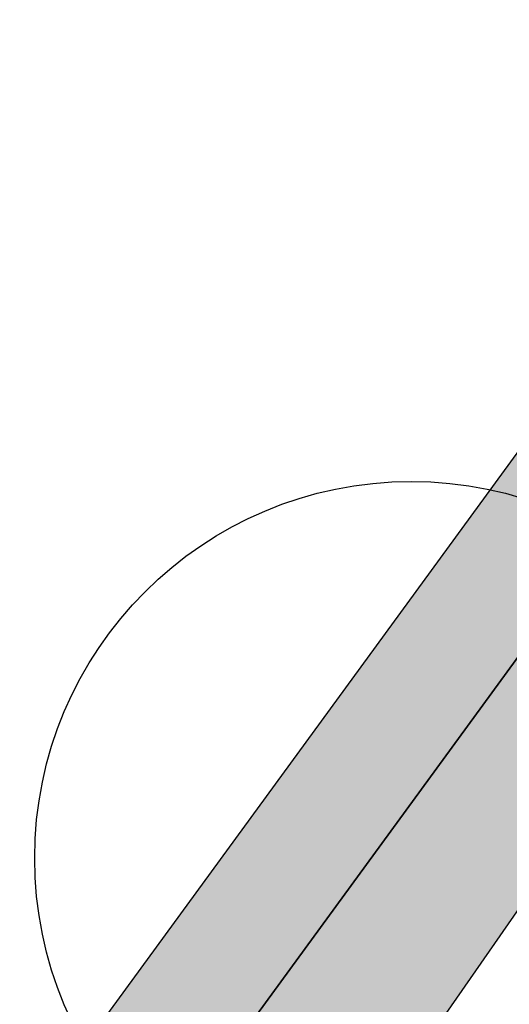
# Model space of a CAD drawing. Extents: x 165990 to 175304, y 2171271 to 2183040.
# Drawn here: x 171287 to 171294, y 2177896 to 2177910 of the extents above; entities that cross this region are included whole.
import ezdxf

# ---------------------------------------------------------------- set-up
doc = ezdxf.new("R2010")
doc.units = 0
doc.header["$MEASUREMENT"] = 0
doc.linetypes.add('HIDDEN', pattern=[0.375, 0.25, -0.125])
for name, color, linetype in [('-A-NV01-P-ARV', 80, 'CONTINUOUS'), ('-A-NV01-P-CALÇ', 5, 'CONTINUOUS'), ('-A-NV01-P-CALÇ-HT', 253, 'CONTINUOUS'), ('-A-NV01-P-GRAMA', 5, 'CONTINUOUS'), ('-A-NV01-P-GRAMA-HT', 94, 'CONTINUOUS'), ('-A-NV01-P-TXT', 1, 'CONTINUOUS'), ('BLK-ARVORES01', 7, 'CONTINUOUS'), ('BLK-ARVORES02', 5, 'HIDDEN')]:
    doc.layers.add(name, color=color, linetype=linetype)

# ---------------------------------------------------------------- blocks, each defined once
blk = doc.blocks.new('ARV-PAIS-05-TIPUANA-TIPU')
at = {"layer": 'BLK-ARVORES01', "color": 24}
for p, q in [((-0.218547112144801, 2.067708340971812), (-0.1178607751026668, 1.69088116338019)), ((0.5986059742753476, 0.3658875408909168), (0.7603878676781513, 1.370601948849007)), ((-0.5612828330013819, 0.1818282897910919), (-0.7905491660458885, 1.328162221736356)), ((-0.5977797599735588, 1.088914775787934), (-0.4903932169655256, 1.283223748705431)), ((-0.3284517764805734, 0.6001497353753891), (0.218649030070015, 1.214434193945571)), ((0.2277271317906759, 1.219675438976928), (0.204600911634703, 1.337852886444971)), ((0.2458272377152078, 1.253840690977022), (0.3510651116265997, 1.304622094645246)), ((0.674055634928596, 0.03776308850859067), (1.132662008680132, 0.7437267904496636)), ((-0.3426643591483973, 0.6038016728452291), (-1.261134258482411, 0.6520726052439656)), ((-0.3237784410121769, 0.5919572334132042), (-0.1744035400443629, 0.2653063009819832)), ((-0.655580286704275, 0.5072764144605841), (-1.559088477119143, 0.2383377091354575)), ((0.1265161662485532, -0.03037034484083989), (0.5986059742753476, 0.3658875408909168)), ((0.652533272037477, 0.3940269253543462), (2.001016986719993, 0.2242680169037428)), ((1.299660845590484, 0.3234478137782659), (1.569598604331919, -0.3276790859782253)), ((-0.5748399749391631, 0.139388562678441), (-1.559088477119143, -0.554178064190701)), ((-0.03526572721245813, -0.05874038065309861), (-0.5612828330013819, 0.1818282897910919)), ((-0.1744035400443629, 0.2653063009819832), (-0.0937067544546828, -0.03702655291642287)), ((0.1140445445670828, 0.03527043343995473), (-0.03618883278620544, 0.1200550818211283)), ((0.6637866729760624, 0.02728059937719962), (0.922222215613079, -0.7536648264759336)), ((1.221733606118438, 0.01614295554821155), (1.371164124739085, -0.2318410095431958)), ((-0.008452713151267943, -0.1295501417153631), (-0.4669853793566965, -0.6390575174846802)), ((-0.0937067544546828, -0.03702655291642287), (-0.07052789053348008, -0.1704473565005813)), ((0.1536304500077001, -0.1295501417153631), (0.7064605698578141, -0.8231167695158277)), ((0.241099058057376, -0.03702655291642287), (0.6900822374044999, -0.0008780597382340716)), ((-1.181704257218438, -0.3750937985860858), (-1.445702327251706, -0.1954054939233814)), ((-1.143066227388839, -0.3736863233753596), (-1.359735487039938, -0.5625147460633073)), ((-0.3284517764805734, -0.5455885356896673), (-1.133988125668179, -0.3789275684067164)), ((-0.4669853793566965, -0.6390575174846802), (-1.370493569713357, -0.7239369726413045)), ((-0.4669853793566965, -0.6390575174846802), (-0.7366218682837591, -1.700511996135965)), ((-0.3245081557070755, -0.5597229622908984), (0.1367403116782278, -1.465304519482807)), ((0.9427601395181462, -0.7969050933280144), (0.919876834366665, -1.105502742775634)), ((0.922222215613079, -0.764147314676002), (1.146300364100103, -0.8409873540186439)), ((0.7064605698578141, -0.8231167695158277), (0.6793462860404595, -1.728882031016902)), ((0.7739450095577247, -0.8655564966284786), (1.434629724932098, -1.247514039711014)), ((-0.6170707261299633, -1.023215931341902), (-1.065571916125986, -1.031611344278708)), ((-0.4875345497967594, -1.38456176264669), (-0.5193740824580111, -1.390524092563346))]:
    blk.add_line(p, q, dxfattribs=at)
at = {"layer": 'BLK-ARVORES01', "color": 76}
for points in [[(0.1271285810957714, 2.221658230388236), (0.04482986398586419, 2.468069395465328), (0.4072538882366601, 2.421105832227219)], [(-0.6298708221402869, 2.091220772392198), (-0.887640008481025, 1.798489656797699), (-0.5181708413984545, 1.673503337926313)], [(-0.1178607751026668, 1.69088116338019), (0.1910130645737134, 1.929053362957283), (-0.218547112144801, 2.067708340971812)], [(1.344063665307935, 2.089139494061754), (1.079697040198237, 1.870943845197829), (1.35011356131626, 1.727288450062545)], [(-0.8468265539959923, 1.915253191753372), (-1.055189979622888, 2.00241470386748), (-1.15185342450793, 1.717906371257349)], [(0.76894621840977, 1.941005178294226), (0.5620957474347179, 1.561297891228541), (0.9506085347856477, 1.595856154835865)], [(-1.17333418999268, 1.732707383609458), (-1.424659146705448, 1.798489656797692), (-1.353772620448648, 1.439976268014959)], [(-0.9928957595366903, 1.813290667287163), (-1.16688996036471, 1.236051220945164), (-0.9993399892228574, 1.185069958246395)], [(-0.1924019067774552, 1.789588209739968), (-0.3804694099927346, 1.664515988468274), (-0.1972976923098706, 1.426320828064426)], [(1.469793432963275, 1.628965410902246), (1.225877573702679, 1.627825015722856), (1.394629208243646, 1.197252247980877)], [(-1.852632542243459, 1.569631013000041), (-2.000317205777623, 1.475496417754918), (-1.527252206099444, 1.062081017443568)], [(1.197622417461311, 1.472217420614406), (0.8405785960966803, 1.539350634939119), (0.9315386219422308, 1.332617183714255)], [(1.356358390988976, 1.445744627653703), (1.582514960657068, 1.188155303276226), (1.717856617749863, 1.462827113955363)], [(1.126168382343089, 1.244394032782949), (0.9937156756531529, 1.045829905695363), (1.227031393664152, 1.016900804392144)], [(1.999978767347717, 1.331764640784904), (1.842388993292776, 0.9749810803077068), (2.268434975052447, 1.04880223286812)], [(-1.417777592501874, 1.136201851568266), (-1.565462256036049, 1.042067256323143), (-1.092397256357867, 0.6286518560117926)], [(0.899065023335357, 1.198498124755069), (0.4683788597939511, 1.160103207952424), (0.7125573053380556, 0.8559431410721388)], [(-1.659034173480983, 1.00215364856188), (-1.994244183075427, 0.8027462889767136), (-1.604270384541518, 0.6159705487406697)], [(-1.259529516926772, 0.9713938148087706), (-1.19873586530964, 0.543294675215229), (-0.9077179427368485, 0.8029964813358035)], [(-0.6121039731770672, 0.4916741638771143), (-0.08828252077735144, 0.7901543942606892), (-0.174590579943537, 0.9425453418261256)], [(-0.2872155230834998, 0.9990022708988633), (-0.551582148193198, 0.7808066211036291), (-0.2811656270751648, 0.6371512259683456)], [(1.140452282434058, 0.9645965346461978), (0.982895848795966, 0.7020361847570982), (1.344570289354966, 0.6892151763058152)], [(-0.8598539141349413, 0.9200714235520806), (-0.9203405895536925, 0.8090384089506628), (-0.9077179427368485, 0.8029964813358035), (-0.9386876930854982, 0.7753593515345045), (-1.06670438516819, 0.5403641374177184), (-0.6781915977008559, 0.5749224019563641)], [(0.6045248535119079, 0.9161797617888894), (0.4829152663477778, 0.7258548955759849), (0.7466266996815882, 0.5818233290082659)], [(1.297726310545762, 0.6406808677456226), (0.6799215001991925, 0.7547860988742556), (1.218761353975356, 0.4843587079412188)], [(-1.172087273163992, 0.5583144952869858), (-1.507297282700243, 0.3589071357018199), (-1.117323484166331, 0.172131395465783)], [(1.289213729662084, 0.6031800643867697), (1.141529066127909, 0.5090454691416468), (1.614594065806092, 0.09563006883029601)], [(2.208160529658858, 0.641239943481132), (1.823827196541902, 0.5747241662210669), (2.033364732564156, 0.2457514223969426)], [(-0.4311777150833898, 0.4512836658722605), (-0.788221536448031, 0.5184168820596184), (-0.6972615106024698, 0.3116834299034323), (-0.5761315710359725, 0.3752339671068938), (-0.5767515032894828, 0.3755091508245911), (-0.5726662078118032, 0.3770520617521029)], [(-0.3712708715575666, 0.4531138954079594), (-0.5726662078117677, 0.3770520617521171), (-0.5761315710359725, 0.3752339671068938), (-0.1645737000618048, 0.1925462228572812)], [(2.419775799080458, 0.4659804827860441), (2.15540917397076, 0.2477848329908099), (2.425825695147001, 0.1041294397181716)], [(-1.94135632041078, 0.3532292307681288), (-2.302854547171659, 0.3361467444664683), (-2.076697977445367, 0.07855742008899114)], [(0.7609786495922286, 0.2062650495535578), (0.5526152240235334, 0.2934265607363429), (0.4559517791384913, 0.008918229057535143)], [(0.9779343814479269, 0.3822326292610612), (0.7201651951653965, 0.0895015136665549), (1.089634362247967, -0.035484805204824)], [(-1.659234170812919, 0.222166756666347), (-1.816823944809663, -0.1346168028795276), (-1.390777963108189, -0.06079565125043729)], [(-0.7297351091511572, 0.1775643700129237), (-1.16042127275076, 0.1391694541416015), (-0.9162428272066556, -0.1649906127386842)], [(-0.502631750201612, 0.223460278040811), (-0.6350844568915583, 0.02489615095321795), (-0.4017687388805591, -0.00403295035000184)], [(-1.891332903422228, 0.1144753420120921), (-2.226542913016669, -0.08493201757307389), (-1.836569114482767, -0.2717077587404404)], [(0.4344710135955445, 0.02371924047832152), (0.1831460569409735, 0.0895015136665549), (0.2540325831977626, -0.2690118751161847)], [(0.6149094439933052, 0.1043025260186639), (0.4409152432235039, -0.4729369221859727), (0.6084652143653564, -0.5239181839534197)], [(-1.024275279032803, -0.104753991090611), (-1.145884866138736, -0.295078858234838), (-0.8821734328631337, -0.439110424802557)], [(-0.4883478501688607, -0.05633721823330262), (-0.6459042837487452, -0.3188975690537248), (-0.2842298431897561, -0.3317185784363303)], [(1.419265751541328, -0.09749443220432141), (1.803171623720051, -0.5623553166770492), (1.938499941013937, -0.4511872981348191)], [(1.934408705554166, -0.005467125647619753), (1.995202357171298, -0.4335662652411614), (2.286220279744089, -0.1738644591205869)], [(0.9006036255631678, -0.3134149093785439), (0.6149094439933158, -0.2032296019279443), (0.6643152047653764, -0.561742990710691)], [(1.103185377130945, -0.2310625216596875), (0.9285496817791916, -0.2442706920811091), (1.150223329186634, -0.8321172552787743)], [(-1.876865601373098, -0.3949056929468568), (-2.374256359502873, -0.7356134783967789), (-2.275661597816466, -0.8803586159392651)], [(1.568655433471509, -0.2838128856056485), (1.173409347760686, -0.5239181839534197), (1.611616964557403, -0.5239181839534197)], [(-1.451052408443569, -0.468357940637425), (-1.835385741560536, -0.53487371789749), (-1.62584820559648, -0.8638464617216144)], [(-0.7991847652120434, -0.5059641808875952), (-1.056953951552792, -0.7986952964821015), (-0.6874847845284187, -0.9236816162848029)], [(0.8239390140988014, -0.4618265027784858), (0.6762543505064293, -0.5559610980236087), (1.149319350242816, -0.9693764983349809)], [(-1.224503922694634, -0.5947702503436361), (-1.321167367579687, -0.8792785810911212), (-1.016140497067749, -0.6819317615264211)], [(0.4013314121292986, -0.6173776075848494), (0.2536467485951341, -0.7115122028299723), (0.7267117482733063, -1.124927603141323)], [(1.954501083458968, -0.5990260834478889), (1.690134458349281, -0.8172217332431231), (1.960550979467303, -0.9608771283784066)], [(-1.342648133064426, -0.8644775706016574), (-1.593973089777204, -0.7986952964821015), (-1.523086563520405, -1.157208686196171)], [(-1.162209702666654, -0.7838942850613151), (-1.336203903436466, -1.361133732334629), (-1.168653932294614, -1.412114994102076)], [(1.531893481489465, -0.754577189185575), (1.267526856379767, -0.9727728389808092), (1.5379433774978, -1.116428234116093)], [(-0.361715849849201, -0.8075967435398326), (-0.5497833530644805, -0.9326689648115192), (-0.3666116354398454, -1.170864125215367)], [(-0.6052290051175504, -1.139472263598066), (-0.8238860873650502, -1.043761697683323), (-0.8115927743112259, -1.278542428637465)], [(-0.07694624126822802, -1.010836295285181), (-0.2837967123014771, -1.390543581419543), (0.1047160751076497, -1.35598531781222)], [(1.069629333378465, -1.039713859059766), (0.734419323784028, -1.23912121771361), (1.124393122376127, -1.425896958880976)], [(1.469133989990873, -1.070473692812875), (1.529927641608015, -1.498572832406417), (1.820945564180807, -1.238871026285842)], [(-0.626895817531544, -1.72031406635876), (-0.6759144235190746, -1.119417621140698), (-0.8505056398726509, -1.133201270823776)], [(-1.481439635052151, -1.28313633749719), (-1.629124298586316, -1.377270932742313), (-1.156059298908161, -1.790686333984965)], [(0.6239009732270588, -1.322876061745838), (0.3799851139664625, -1.324016456925229), (0.5487367485074408, -1.754589224667207)], [(1.046526387963162, -1.226024797619239), (1.107320039580305, -1.654123937212781), (1.398337962153096, -1.394422131092206)], [(-0.3508775656919951, -1.420335920029238), (-0.6152441908016719, -1.63853156889315), (-0.3448276696254418, -1.782186964028433)], [(0.3517299577833235, -1.479624052965001), (-0.00531386358131769, -1.412490838640288), (0.08564616226424349, -1.619224288933829), (0.206776101830787, -1.555673751730346), (0.2061561695772198, -1.55539856801267), (0.2102414650549207, -1.553855657085158)], [(0.4116368013091467, -1.477793823429302), (0.2061561695772198, -1.55539856801267), (0.6183339728631054, -1.73836149597998)], [(0.2802759226068936, -1.707447440796457), (0.1478232160333519, -1.906011567884043), (0.3811389340443512, -1.934940669187263)], [(-1.069055219707092, -1.85061370193538), (-1.40426522930154, -2.050021061520539), (-1.014291430767639, -2.236796802687905)], [(0.05317256365735901, -1.753343348824338), (-0.3775135998840469, -1.791738265626982), (-0.1333351542817347, -2.095898331575945)], [(0.8483911397524153, -1.830295927324251), (0.2481760796398937, -1.773539930083707), (0.2312338465598494, -1.947852989160374)], [(-0.8362446592182771, -1.891783529394225), (-0.7754510076011449, -2.319882668056444), (-0.4844330850865717, -2.060180861004547)], [(0.2945598227560602, -1.987244938001886), (0.1370033890597604, -2.249805287890986), (0.4986778296769678, -2.262626297273592)], [(-0.2413676062242978, -2.035661710859195), (-0.3629771933302202, -2.225986577072099), (-0.09926575999640974, -2.370018144571148)], [(0.4518338508677644, -2.311160605833784), (-0.1659709594788055, -2.197055374705151), (0.3728688942973584, -2.467482765638188)]]:
    blk.add_lwpolyline(points, close=True, dxfattribs=at)
at = {"layer": 'BLK-ARVORES01', "color": 24}
for points in [[(-0.05342193065377998, 0.1028190912074294), (-0.6074252430226572, 1.08334595387344), (-0.7997126617811539, 1.13441913997297)], [(0.09557077782294598, 0.03776308850859067), (1.221733606176645, 0.02728059937719962), (1.363282811700561, 0.1694497620082345)], [(-0.03526572721245813, -0.05874038065309861), (-0.6074252430226572, -1.028784754187718), (-0.5086049868369393, -1.394389548771933)], [(-0.2894393833231099, -0.5693952752881799), (0.04450795274526698, -0.08566270811940768), (0.2290803878458298, -0.03702655291642287)]]:
    blk.add_lwpolyline(points, dxfattribs=at)
blk.add_circle((3.552713678800501e-15, 0), 0.1, dxfattribs=at)
at = {"layer": 'BLK-ARVORES02'}
blk.add_circle((3.552713678800501e-15, 0), 2.5, dxfattribs=at)
at = {"layer": 'BLK-ARVORES02', "color": 3, "linetype": 'CONTINUOUS'}
blk.add_circle((3.552713678800501e-15, 0), 0.1, dxfattribs=at)

msp = doc.modelspace()

# ---------------------------------------------------------------- hatches: boundary and pattern name
at = {"layer": '-A-NV01-P-CALÇ-HT'}
h = msp.add_hatch(color=256, dxfattribs=at)
edge = h.paths.add_edge_path()
edge.add_line((171326.1691001836, 2177930.876781173), (171324.5452299716, 2177932.059613222))
edge.add_arc((171319.8350770203, 2177925.593203154), 7.999999999025407, 53.9302902789843, 76.21021794582138)
edge.add_line((171321.7419591386, 2177933.362617583), (171321.1151431011, 2177932.223713875))
edge.add_line((171321.1151431011, 2177932.223713875), (171319.9221780349, 2177932.353461135))
edge.add_line((171319.9221780349, 2177932.353461135), (171319.5548565177, 2177933.60048756))
edge.add_arc((171319.9329413171, 2177925.30718931), 8.301912067245821, 92.61026115599125, 109.9309782934483)
edge.add_line((171317.1029200374, 2177933.111849683), (171317.2217670336, 2177931.817293623))
edge.add_line((171317.2217670336, 2177931.817293623), (171316.1609075491, 2177931.256421842))
edge.add_line((171316.1609075491, 2177931.256421842), (171315.1580109833, 2177932.083584751))
edge.add_arc((171320.2816433006, 2177925.143841418), 8.626218503183656, 126.4385578345143, 143.2038972545817)
edge.add_line((171313.3740080685, 2177930.310680022), (171314.5868775579, 2177929.425110639))
edge.add_line((171314.5868775579, 2177929.425110639), (171310.2662098579, 2177923.507521548))
edge.add_line((171310.2662098579, 2177923.507521548), (171309.0567380601, 2177924.397735457))
edge.add_line((171309.0567380601, 2177924.397735457), (171277.4398984745, 2177881.095227302))
edge.add_line((171277.4398984745, 2177881.095227302), (171278.774447043, 2177880.121945606))
edge.add_line((171278.774447043, 2177880.121945606), (171285.5469492363, 2177889.397582744))
edge.add_line((171285.5469492363, 2177889.397582744), (171287.0191431414, 2177888.322676912))
edge.add_line((171287.0191431414, 2177888.322676912), (171289.2539054805, 2177891.024638537))
edge.add_line((171289.2539054805, 2177891.024638537), (171287.6108453662, 2177892.22430041))
edge.add_line((171287.6108453662, 2177892.22430041), (171298.176423781, 2177906.694944899))
edge.add_line((171298.176423781, 2177906.694944899), (171299.7735000001, 2177905.4657))
edge.add_line((171299.7735000001, 2177905.4657), (171301.8384000002, 2177908.418))
edge.add_line((171301.8384000002, 2177908.418), (171302.2754380415, 2177908.995005223))
edge.add_line((171302.2754380415, 2177908.995005223), (171304.4245619589, 2177911.759494778))
edge.add_line((171304.4245619589, 2177911.759494778), (171302.7610633786, 2177912.974079567))
edge.add_line((171302.7610633786, 2177912.974079567), (171308.3234587703, 2177920.592351191))
edge.add_line((171308.3234587703, 2177920.592351191), (171309.8535157822, 2177919.475197262))
edge.add_line((171309.8535157822, 2177919.475197262), (171311.8842842189, 2177922.326102741))
edge.add_line((171311.8842842189, 2177922.326102741), (171311.4776602861, 2177922.622994635))
edge.add_line((171311.4776602861, 2177922.622994635), (171316.7276584358, 2177929.813406159))
edge.add_line((171316.7276584358, 2177929.813406159), (171317.2236000002, 2177929.4513))
edge.add_line((171317.2236000002, 2177929.4513), (171319.0585000003, 2177930.3059))
edge.add_line((171319.0585000003, 2177930.3059), (171320.6161000002, 2177929.8553))
edge.add_line((171320.6161000002, 2177929.8553), (171323.7768147112, 2177927.600300584))
edge.add_line((171323.7768147112, 2177927.600300584), (171326.1691001836, 2177930.876781173))
edge = h.paths.add_edge_path()
edge.add_line((171376.7501118371, 2177798.61580092), (171303.230281772, 2177852.343484502))
edge.add_line((171303.230281772, 2177852.343484502), (171304.0499608744, 2177853.493746129))
edge.add_line((171304.0499608744, 2177853.493746129), (171293.0365638788, 2177861.572827631))
edge.add_line((171293.0365638788, 2177861.572827631), (171292.1886773956, 2177860.412597633))
edge.add_line((171292.1886773956, 2177860.412597633), (171279.1807067573, 2177869.918714962))
edge.add_arc((171283.9008885011, 2177876.377712196), 7.999922560410395, 177.8570518695076, 233.84097433514762, ccw=False)
edge.add_line((171275.9065607233, 2177876.67685155), (171277.175381052, 2177876.959862106))
edge.add_line((171277.175381052, 2177876.959862106), (171277.384704718, 2177878.14146424))
edge.add_line((171277.384704718, 2177878.14146424), (171276.2903207777, 2177878.843122129))
edge.add_arc((171283.9218381663, 2177876.367097051), 8.023138901847586, 143.8918149279078, 162.0244860133582, ccw=False)
edge.add_line((171277.4398984743, 2177881.095227302), (171280.2615912423, 2177879.037376439))
edge.add_line((171280.2615912423, 2177879.037376439), (171278.3745161991, 2177876.455142715))
edge.add_line((171278.3745161991, 2177876.455142715), (171278.7650041472, 2177873.976834333))
edge.add_line((171278.7650041472, 2177873.976834333), (171284.3617263442, 2177869.846043456))
edge.add_line((171284.3617263442, 2177869.846043456), (171283.5662056747, 2177868.757469736))
edge.add_line((171283.5662056747, 2177868.757469736), (171287.5105470155, 2177865.874977715))
edge.add_line((171287.5105470155, 2177865.874977715), (171288.3226170128, 2177866.986197188))
edge.add_line((171288.3226170128, 2177866.986197188), (171293.9216079689, 2177862.783903314))
edge.add_line((171293.9216079689, 2177862.783903314), (171304.9014999999, 2177854.7294))
edge.add_line((171304.9014999999, 2177854.7294), (171307.8320244914, 2177852.708494714))
edge.add_line((171307.8320244914, 2177852.708494714), (171307.0296673248, 2177851.610566074))
edge.add_line((171307.0296673248, 2177851.610566074), (171314.0310964759, 2177846.493979574))
edge.add_line((171314.0310964759, 2177846.493979574), (171314.8741028852, 2177847.64753178))
edge.add_line((171314.8741028852, 2177847.64753178), (171317.7817869432, 2177845.694427817))
edge.add_line((171317.7817869432, 2177845.694427817), (171316.8569351202, 2177844.428880071))
edge.add_line((171316.8569351202, 2177844.428880071), (171330.1781403942, 2177834.693853463))
edge.add_line((171330.1781403942, 2177834.693853463), (171331.0786047901, 2177835.926029968))
edge.add_line((171331.0786047901, 2177835.926029968), (171333.9613990775, 2177833.938867366))
edge.add_line((171333.9613990775, 2177833.938867366), (171333.0039790383, 2177832.62875396))
edge.add_line((171333.0039790383, 2177832.62875396), (171377.7236587456, 2177799.947981996))
edge.add_line((171377.7236587456, 2177799.947981996), (171376.7501118371, 2177798.61580092))
h.paths.add_polyline_path([(171371.4398559725, 2177791.349358693), (171257.8843088108, 2177874.334813118), (171256.7725834603, 2177873.660968368), (171255.8037244964, 2177874.369002483), (171256.1080673775, 2177875.632875662), (171252.0769995137, 2177878.578746708), (171251.1003586984, 2177877.248826635), (171254.0041849963, 2177875.126734457), (171254.1889359452, 2177873.938935124), (171256.8532980955, 2177871.991841307), (171258.0410973598, 2177872.176592241), (171260.7168209774, 2177870.221195558), (171259.690575233, 2177868.816902506), (171266.1406350746, 2177864.084359775), (171267.1758807351, 2177865.500968122), (171289.4339240747, 2177849.23497419), (171288.4362860898, 2177847.869827393), (171291.2783099761, 2177845.826875434), (171292.2597627191, 2177847.169874687), (171329.569268112, 2177819.904396806), (171328.4928479549, 2177818.431446145), (171334.9961482718, 2177813.771756558), (171336.0283278701, 2177815.18416937), (171370.4663090641, 2177790.017177618)])
at = {"layer": '-A-NV01-P-GRAMA-HT'}
h = msp.add_hatch(dxfattribs=at)
h.set_pattern_fill('AR-SAND', color=256, scale=0.75, style=0)
h.set_pattern_definition([(37.50000000000001, (0, 0), (-0.04724501858220612, 1.445117826759869), [0, -1.14, 0, -1.275, 0, -1.21875]), (7.499999999999999, (0, 0), (1.327332528950795, 2.116609548922305), [0, -0.615, 0, -1.0275, 0, -0.39375]), (327.5, (-0.9225, 0), (2.335606396313621, 0.004244290152723373), [0, -0.375, 0, -1.35, 0, -1.7625]), (317.5, (-0.9225, 0), (2.25459495342922, 0.6582566737006869), [0, -0.1875, 0, -0.885, 0, -1.0125])])
edge = h.paths.add_edge_path()
edge.add_arc((170799.1761775278, 2175144.432276686), 801.090266604908, 161.1556369446065, 161.5013365655653)
edge.add_arc((-12509071.12010604, 6408255.619046483), 13367008.79223386, 341.5381400416773, 341.5386732159039, ccw=False)
edge.add_line((170000.0873815324, 2175280.617098449), (169999.1397726228, 2175280.147090749))
edge.add_line((169999.1397726228, 2175280.147090749), (169998.0947661333, 2175277.016908069))
edge.add_line((169998.0947661333, 2175277.016908069), (169998.62599977, 2175275.94585811))
edge.add_line((169998.62599977, 2175275.94585811), (169998.6259997699, 2175275.945858109))
edge.add_line((169998.6259997699, 2175275.945858109), (170000.0946231661, 2175275.428293962))
edge.add_arc((169711.4844003881, 2175368.00724131), 303.0952361617269, 332.1003638403568, 342.21505727824115, ccw=False)
edge.add_line((169979.3504533795, 2175226.181644753), (169976.0508189408, 2175220.125266087))
edge.add_line((169976.0508189408, 2175220.125266087), (169970.5215699079, 2175212.469648089))
edge.add_line((169970.5215699079, 2175212.469648089), (169970.1695656104, 2175211.982274412))
edge.add_arc((169969.7383924383, 2175212.235433839), 0.5000000001548757, 161.4625562678715, 329.58105991144936, ccw=False)
edge.add_line((169969.2643343937, 2175212.394396006), (169975.5591063242, 2175231.166707207))
edge.add_line((169975.5591063242, 2175231.166707207), (169975.62282108, 2175231.35671778))
edge.add_line((169975.62282108, 2175231.35671778), (169975.7871073278, 2175231.302387989))
edge.add_line((169975.7871073278, 2175231.302387989), (169982.5290999715, 2175251.689300018))
edge.add_line((169982.5290999715, 2175251.689300018), (169986.5262608302, 2175263.776059897))
edge.add_line((169986.5262608302, 2175263.776059897), (169988.8555999713, 2175270.819600017))
edge.add_line((169988.8555999713, 2175270.819600017), (169994.6019999713, 2175287.125400017))
edge.add_line((169994.6019999713, 2175287.125400017), (170009.2828999713, 2175326.751800018))
edge.add_line((170009.2828999713, 2175326.751800018), (170009.3606999713, 2175328.277300017))
edge.add_line((170009.3606999713, 2175328.277300017), (170012.0173272601, 2175335.31552742))
edge.add_line((170012.0173272601, 2175335.31552742), (170036.3692353629, 2175404.372769538))
edge.add_line((170036.3692353629, 2175404.372769538), (170041.0247881712, 2175403.183288405))
h = msp.add_hatch(dxfattribs=at)
h.set_pattern_fill('AR-SAND', color=256, scale=0.7499999999999998, angle=0.003702033372193442, style=0)
h.set_pattern_definition([(37.5037020333722, (0, 0), (-0.04733839140674389, 1.445114771116474), [0, -1.14, 0, -1.275, 0, -1.21875]), (7.503702033372193, (0, 0), (1.327195766383028, 2.11669530700452), [0, -0.6149999999999998, 0, -1.0275, 0, -0.3937499999999999]), (327.5037020333722, (-0.9224999980743744, -5.960518929134094e-05), (2.335606117203354, 0.004395199912278307), [0, -0.3749999999999999, 0, -1.35, 0, -1.7625]), (317.5037020333722, (-0.9224999980743744, -5.960518929134094e-05), (2.254552417000879, 0.6584023477293248), [0, -0.1874999999999999, 0, -0.8849999999999997, 0, -1.0125])])
h.paths.add_polyline_path([(171370.4663090641, 2177790.017177618), (171336.0283278701, 2177815.18416937), (171334.9961482718, 2177813.771756558), (171335.7944, 2177813.1998), (171364.662, 2177792.371), (171368.0824, 2177789.8911), (171369.5242478462, 2177788.728080899)])
h.paths.add_polyline_path([(171329.569268112, 2177819.904396806), (171292.2597627191, 2177847.169874687), (171291.2783099761, 2177845.826875434), (171292.3354, 2177845.067), (171311.4303, 2177830.9538), (171322.8315, 2177822.5698), (171327.6946, 2177819.0034), (171328.4928479549, 2177818.431446145)])
h.paths.add_polyline_path([(171289.4339240747, 2177849.23497419), (171267.1758807351, 2177865.500968122), (171266.1406350746, 2177864.084359775), (171268.4435, 2177862.3947), (171287.3792, 2177848.6297), (171288.4362860898, 2177847.869827393)])
h.paths.add_polyline_path([(171260.7168209774, 2177870.221195558), (171258.0410973598, 2177872.176592241), (171256.8532980955, 2177871.991841307), (171254.1889359452, 2177873.938935124), (171254.0041849963, 2177875.126734457), (171251.1003586985, 2177877.248826635), (171250.1080594574, 2177875.890985263), (171256.9657000034, 2177870.816199997), (171259.6905752329, 2177868.816902506)])
h.paths.add_polyline_path([(171378.8051835797, 2177801.427917789), (171343.8836, 2177826.6964), (171334.1483, 2177833.7803), (171334.0806, 2177833.8567), (171333.9613990775, 2177833.938867366), (171333.0039790383, 2177832.62875396), (171377.7236587456, 2177799.947981996)])
h.paths.add_polyline_path([(171331.07860479, 2177835.926029968), (171330.9594, 2177836.0082), (171324.5745, 2177840.8416), (171317.7817869432, 2177845.694427817), (171316.8569351202, 2177844.428880071), (171330.1781403942, 2177834.693853463)])
h.paths.add_polyline_path([(171314.8741028851, 2177847.64753178), (171314.6393, 2177847.826), (171307.8320244914, 2177852.708494714), (171307.0296673248, 2177851.610566074), (171314.0310964759, 2177846.493979574)])
h.paths.add_polyline_path([(171304.0499608744, 2177853.493746129), (171293.0365638788, 2177861.572827631), (171292.1886773958, 2177860.412597633), (171303.2302817722, 2177852.343484502)])
h.paths.add_polyline_path([(171308.3234587704, 2177920.592351192), (171302.7610633787, 2177912.974079568), (171304.4245619594, 2177911.759494779), (171304.5617000002, 2177911.935900001), (171309.4279000002, 2177918.903200001), (171309.6369000003, 2177919.171100001), (171309.8535157825, 2177919.475197263)])
h.paths.add_polyline_path([(171298.176423781, 2177906.6949449), (171287.6108453662, 2177892.224300411), (171289.2539054806, 2177891.024638538), (171290.8468000001, 2177893.057800001), (171291.4692000001, 2177893.895600001), (171294.7177000001, 2177898.562400001), (171299.7735000001, 2177905.465700001)])
h.paths.add_polyline_path([(171285.5469492363, 2177889.397582745), (171278.7744470429, 2177880.121945607), (171280.2615912424, 2177879.03737644), (171287.0191431414, 2177888.322676913)])
h.paths.add_polyline_path([(171288.3226170128, 2177866.986197188), (171284.3617263443, 2177869.846043456), (171283.5662056747, 2177868.757469736), (171287.5105470155, 2177865.874977715)])
h.paths.add_polyline_path([(171313.375425887, 2177930.309644811), (171309.0581519114, 2177924.396694814), (171310.2662098581, 2177923.507521549), (171314.586877558, 2177929.42511064)])
h.paths.add_polyline_path([(171316.7276584358, 2177929.81340616), (171311.4776602862, 2177922.622994636), (171311.8842842194, 2177922.326102742), (171312.1009000002, 2177922.630200001), (171317.2236000003, 2177929.451300001)])

# ---------------------------------------------------------------- linework, layer by layer
at = {"layer": '-A-NV01-P-CALÇ'}
msp.add_lwpolyline([(171450.1616422177, 2177747.44424504, -3.48862328143412e-08), (171507.9756914111, 2177826.561192782)], format="xyb", dxfattribs=at)
msp.add_lwpolyline([(171309.0567380601, 2177924.397735457), (171277.4398984745, 2177881.095227302), (171278.774447043, 2177880.121945606), (171285.5469492363, 2177889.397582744), (171287.0191431414, 2177888.322676912), (171289.2539054805, 2177891.024638537), (171287.6108453662, 2177892.22430041), (171298.176423781, 2177906.694944899), (171299.7735000001, 2177905.4657), (171301.8384000002, 2177908.418), (171302.2754380415, 2177908.995005223), (171304.4245619589, 2177911.759494778)], dxfattribs=at)
at = {"layer": '-A-NV01-P-GRAMA'}
msp.add_lwpolyline([(171298.176423781, 2177906.6949449), (171287.6108453662, 2177892.224300411), (171289.2539054806, 2177891.024638538), (171290.8468000001, 2177893.057800001), (171291.4692000001, 2177893.895600001), (171294.7177000001, 2177898.562400001), (171299.7735000001, 2177905.465700001)], close=True, dxfattribs=at)
at = {"layer": '-A-NV01-P-TXT'}
msp.add_circle((171292.5472038409, 2177898.238055418), 5.120172000680587, dxfattribs=at)

# ---------------------------------------------------------------- block references
at = {"layer": '-A-NV01-P-ARV', "rotation": 53.83914456808883}
msp.add_blockref('ARV-PAIS-05-TIPUANA-TIPU', (171286.2582592371, 2177912.35701387), dxfattribs=at)

doc.saveas('drawing.dxf')
